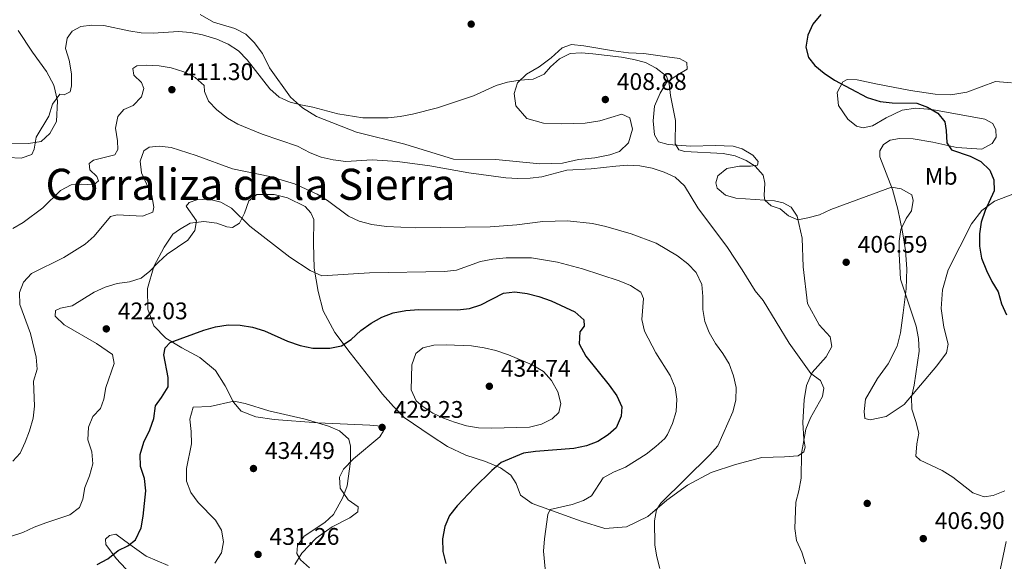
# Model space of a CAD drawing. Extents: x 600968 to 607878, y 710867 to 715597.
# Drawn here: x 601468 to 601878, y 711556 to 711782 of the extents above; entities that cross this region are included whole.
import ezdxf
from ezdxf.enums import TextEntityAlignment as Align

# ---------------------------------------------------------------- set-up
doc = ezdxf.new("R2010")
doc.units = 0
doc.header["$MEASUREMENT"] = 0
for name, color, linetype in [('Nivel 17', 7, 'Continuous'), ('Nivel 36', 7, 'Continuous'), ('Nivel 37', 7, 'Continuous'), ('Nivel 4', 7, 'Continuous'), ('Nivel 41', 7, 'Continuous'), ('Nivel 45', 7, 'Continuous'), ('Nivel 5', 7, 'Continuous'), ('Nivel 7', 7, 'Continuous')]:
    doc.layers.add(name, color=color, linetype=linetype)
doc.styles.add('Style-arial', font='arial.shx', dxfattribs={"bigfont": 'arialbig.shx'})
doc.styles.add('Style-arialn', font='arialn.shx', dxfattribs={"bigfont": 'arialnbig.shx'})
doc.styles.add('Style-times', font='times.shx', dxfattribs={"bigfont": 'timesbig.shx'})

# ---------------------------------------------------------------- blocks, each defined once
blk = doc.blocks.new('5PATER_1')
at = {"layer": 'Nivel 7', "linetype": 'Continuous', "lineweight": 0}
h = blk.add_hatch(color=53, dxfattribs=at)
edge = h.paths.add_edge_path()
edge.add_ellipse((0, 0), major_axis=(-1.1, -1.11), ratio=0.999422, start_angle=0, end_angle=360)
blk = doc.blocks.new('5PERFI_1')
at = {"layer": 'Nivel 17', "linetype": 'Continuous', "lineweight": 0}
h = blk.add_hatch(color=7, dxfattribs=at)
edge = h.paths.add_edge_path()
edge.add_arc((0, 0), 1.56, 315, 675)

msp = doc.modelspace()

# ---------------------------------------------------------------- linework, layer by layer
at = {"layer": 'Nivel 36', "color": 92, "linetype": 'Continuous', "lineweight": 0}
for points in [[(601703.128, 711770.931, 404.331), (601697.948, 711771.534, 404.138), (601694.054, 711770.078, 404.09), (601689.474, 711765.856, 404.331), (601684.452, 711762.16, 404.718), (601679.229, 711759.041, 404.718), (601675.461, 711755.508, 405.008), (601674.026, 711751.041, 405.249), (601674.727, 711745.928, 406.168), (601679.393, 711740.63, 406.699), (601686.382, 711738.603, 407.521), (601694.021, 711738.373, 407.762), (601703.683, 711738.607, 408.632), (601709.855, 711739.613, 408.487), (601718.95, 711742.4, 408.391), (601722.355, 711740.854, 408.729), (601723.435, 711736.23, 409.019), (601721.729, 711730.503, 409.405), (601718.06, 711726.826, 409.792), (601714.02, 711725.415, 409.792), (601707.657, 711724.261, 409.84), (601700.902, 711723.489, 409.889), (601694.302, 711721.994, 409.84), (601684.737, 711721.664, 409.647), (601666.442, 711723.531, 408.342), (601648.849, 711723.668, 407.907), (601628.51, 711729.951, 406.603), (601608.383, 711734.885, 405.588), (601591.713, 711741.463, 405.346), (601585.814, 711745.004, 405.104), (601580.821, 711749.476, 404.67), (601572.092, 711761.772, 404.235), (601569.157, 711767.675, 403.365), (601565.659, 711772.362, 403.172), (601562.18, 711775.743, 402.93), (601557.602, 711778.192, 402.93), (601548.769, 711780.821, 402.688), (601543.214, 711784.028, 402.737)], [(601464.378, 711730.374, 403.896), (601471.63, 711730.187, 404.573), (601476.886, 711731.035, 405.201), (601480.463, 711734.372, 405.733), (601483.244, 711739.341, 405.684), (601483.75, 711747.951, 405.346), (601482.158, 711754.55, 404.621), (601479.129, 711760.209, 403.945), (601473.311, 711768.343, 402.785), (601467.335, 711777.344, 401.045)], [(601528.894, 711648.987, 424.386), (601523.794, 711654.134, 423.468), (601521.375, 711661.155, 422.405), (601521.204, 711669.756, 420.81), (601523.829, 711678.927, 419.988), (601528.112, 711687.01, 419.312), (601531.806, 711692.331, 419.022), (601534.629, 711694.304, 419.022), (601538.988, 711697.024, 419.698), (601544.683, 711697.637, 420.375), (601550.154, 711696.941, 420.617), (601554.234, 711695.453, 420.617), (601556.656, 711695.1, 420.665), (601559.53, 711696.929, 420.085), (601561.646, 711701.067, 419.457), (601563.457, 711706.216, 418.78), (601566.851, 711708.874, 418.442), (601574.052, 711708.88, 418.007), (601579.533, 711707.459, 418.007), (601586.978, 711703.892, 417.765), (601589.383, 711701.316, 417.765), (601590.632, 711698.483, 417.862), (601590.386, 711688.523, 418.684), (601590.726, 711678.234, 419.843), (601592.314, 711668.494, 421.052), (601594.508, 711660.358, 422.453), (601599.372, 711651.341, 423.999), (601605.776, 711642.829, 425.691), (601613.307, 711633.174, 427.237), (601619.263, 711625.623, 428.348), (601623.732, 711620.563, 428.832), (601628.244, 711615.939, 429.122), (601639.517, 711608.27, 428.252), (601646.249, 711603.871, 427.382), (601653.985, 711600.26, 426.174), (601662.142, 711597.572, 425.352), (601668.464, 711594.859, 424.483), (601672.759, 711591.875, 424.048), (601674.984, 711588.379, 423.323), (601676.792, 711583.572, 422.501), (601681.626, 711580.064, 421.486), (601702.03, 711572.621, 418.2), (601711.932, 711569.621, 417.186), (601720.91, 711570.376, 415.881), (601729.84, 711574.563, 415.108), (601737.717, 711581.393, 414.818), (601746.375, 711587.702, 414.286), (601756.16, 711592.915, 413.755), (601766.406, 711596.347, 412.788), (601777.336, 711599.161, 411.822), (601786.757, 711599.439, 411), (601792.501, 711599.908, 410.275), (601794.798, 711601.535, 410.034), (601795.349, 711603.573, 409.695), (601794.867, 711606.852, 409.695), (601794.431, 711613.757, 409.985), (601795.021, 711623.238, 410.372), (601795.951, 711629.196, 410.565), (601798.338, 711634.739, 409.744), (601804.238, 711641.251, 408.825), (601806.544, 711645.585, 408.342), (601805.812, 711649.489, 408.149), (601801.198, 711654.546, 407.956), (601796.335, 711663.467, 407.327), (601794.571, 711678.714, 406.506), (601794.111, 711690.693, 405.539), (601792.048, 711699.846, 405.056), (601789.53, 711703.58, 404.863), (601786.314, 711705.467, 404.718), (601782.581, 711706.236, 404.718), (601766.52, 711707.361, 405.926), (601762.25, 711708.605, 406.603), (601758.729, 711711.503, 407.086), (601758.164, 711713.815, 407.472), (601758.993, 711716.678, 407.134), (601762.816, 711719.777, 406.989), (601768.071, 711720.673, 406.264), (601772.661, 711720.787, 405.878), (601775.603, 711721.215, 405.346), (601775.824, 711722.62, 404.718), (601773.66, 711725.296, 404.283), (601769.175, 711727.987, 403.703), (601765.342, 711729.092, 403.703), (601757.896, 711729.325, 404.186), (601747.798, 711729.085, 404.573), (601738.317, 711729.723, 405.298), (601734.338, 711730.827, 405.636), (601732.604, 711733.798, 405.926), (601732.039, 711739.59, 405.974), (601732.628, 711745.736, 405.491), (601734.918, 711751.23, 405.491), (601737.611, 711755.569, 405.394), (601742.444, 711758.973, 404.38), (601746.181, 711761.249, 403.993), (601746.144, 711763.906, 403.751), (601743.075, 711765.603, 403.703), (601737.894, 711766.302, 403.8), (601728.11, 711767.758, 404.621), (601721.727, 711768.054, 405.056), (601715.482, 711768.787, 405.056), (601703.128, 711770.931, 404.331)], [(601881.391, 711755.534, 395.681), (601874.811, 711756.02, 396.165), (601862.889, 711751.55, 397.083), (601856.09, 711750.486, 397.324), (601849.61, 711750.733, 397.518), (601839.295, 711752.229, 397.953), (601824.949, 711755.07, 398.871), (601817.047, 711756.794, 399.016), (601812.986, 711756.882, 399.161), (601811.067, 711755.888, 399.885), (601808.762, 711751.457, 400.755), (601809.321, 711746.101, 401.915), (601813.221, 711740.308, 402.688), (601816.79, 711737.459, 403.123), (601819.554, 711736.773, 403.027), (601823.555, 711737.555, 402.543), (601829.161, 711740.921, 401.529), (601835.834, 711744.061, 400.562), (601841.526, 711744.867, 400.417), (601848.251, 711744.334, 399.837), (601870.345, 711740.395, 399.451), (601873.707, 711738.461, 399.402), (601874.953, 711735.821, 399.257), (601875.092, 711732.875, 399.257), (601873.438, 711730.193, 399.451), (601869.026, 711727.81, 399.934), (601858.673, 711728.533, 400.079), (601848.685, 711730.808, 400.175), (601840.498, 711732.141, 400.514), (601834.794, 711732.254, 400.997), (601830.888, 711731.618, 401.625), (601828.015, 711729.741, 402.398)], [(601828.015, 711729.741, 402.398), (601826.507, 711727.061, 403.22), (601826.493, 711724.596, 403.751), (601831.761, 711711.042, 405.153), (601834.004, 711702.81, 405.104), (601836.024, 711693.318, 404.815), (601837.246, 711685.506, 404.67), (601837.741, 711677.877, 404.67), (601837.52, 711669.61, 404.766), (601836.31, 711659.588, 405.588), (601835.124, 711651.162, 406.651), (601833.753, 711645.633, 407.231), (601829.992, 711638.234, 407.714), (601825.632, 711632.131, 408.391), (601820.632, 711623.505, 408.342), (601820.075, 711618.471, 407.714), (601820.31, 711615.526, 407.231), (601822.543, 711614.882, 406.699), (601829.24, 711616.282, 405.974), (601836.756, 711621.366, 404.863), (601850.3, 711637.507, 403.461), (601854.333, 711642.832, 402.737), (601855.054, 711646.516, 402.35), (601853.165, 711653.593, 401.963), (601852.136, 711661.408, 401.529), (601852.606, 711669.099, 401.142), (601855.048, 711677.495, 400.9), (601864.78, 711696.675, 400.465), (601869.051, 711702.245, 400.272), (601874.36, 711706.138, 399.596), (601881.954, 711709.097, 398.484)], [(601582.672, 711554.59, 430.91), (601585.602, 711559.272, 429.943), (601591.505, 711565.542, 429.75), (601598.203, 711570.373, 429.267), (601605.641, 711574.103, 428.977), (601608.941, 711576.518, 428.687), (601609.057, 711578.598, 428.977), (601604.907, 711581.536, 429.363), (601601.503, 711586.417, 430.088), (601601.293, 711591.005, 430.475), (601602.936, 711594.412, 430.281), (601607.081, 711598.627, 429.943), (601618.113, 711607.869, 429.46), (601619.672, 711610.405, 429.46), (601618.728, 711612.228, 429.46), (601613.984, 711612.74, 429.46), (601592.272, 711613.64, 429.75), (601573.984, 711615.023, 430.716), (601566.38, 711616.124, 431.248), (601560.208, 711618.549, 431.2), (601557.11, 711622.323, 430.378), (601553.629, 711629.185, 429.412), (601549.529, 711635.458, 428.01), (601542.974, 711640.971, 426.995), (601535.523, 711644.973, 425.546), (601528.894, 711648.987, 424.386)], [(601514.342, 711550.623, 427.285), (601508.161, 711557.06, 425.304), (601503.873, 711562.944, 424.144), (601503.746, 711565.117, 424.048), (601505.318, 711566.685, 423.951), (601507.969, 711567.206, 423.951), (601513.877, 711562.941, 425.159), (601520.616, 711558.059, 427.14), (601529.805, 711554.178, 428.687)], [(601879.18, 711564.167, 406.748), (601876.101, 711549.576, 407.472), (601872.049, 711521.826, 408.922), (601870.978, 711508.714, 409.937), (601870.902, 711497.065, 410.71), (601870.054, 711485.309, 411.29), (601867.415, 711477.201, 411.822), (601864.4, 711471.697, 412.643), (601861.28, 711470.154, 413.368), (601859.668, 711471.388, 413.465), (601860.396, 711474.54, 412.643), (601861.343, 711479.338, 412.063), (601860.6, 711487.447, 411.387), (601858.177, 711508.29, 410.034), (601857.13, 711510.595, 410.034)]]:
    msp.add_polyline3d(points, dxfattribs=at)
at = {"layer": 'Nivel 4', "color": 30, "linetype": 'Continuous', "lineweight": 30, "flags": 128}
for points, elevation in [([(601801.973, 711783.992), (601798.553, 711779.987), (601796.59, 711775.32), (601795.742, 711770.33), (601796.769, 711766.091), (601799.428, 711762.65), (601803.272, 711759.452), (601807.579, 711756.642), (601821.33, 711749.349), (601826.704, 711747.717), (601831.678, 711747.21), (601842.034, 711747.065), (601846.36, 711745.338), (601850.692, 711742.852), (601853.599, 711739.206), (601854.231, 711735.59), (601854.448, 711730.471), (601856.471, 711727.6), (601864.194, 711724.858), (601868.706, 711722.706), (601872.395, 711719.127), (601874.143, 711715.092), (601874.257, 711710.502), (601870.412, 711702.232), (601868.837, 711697.425), (601868.037, 711692.484), (601868.11, 711687.314), (601868.929, 711682.382), (601870.96, 711677.205), (601873.199, 711672.694), (601875.872, 711668.285), (601877.295, 711663.328), (601879.343, 711658.669)], 400), ([(601500.231, 711554.638), (601504.634, 711557.007), (601509.042, 711560.417), (601512.977, 711562.407), (601516.18, 711564.82), (601518.525, 711569.88), (601519.413, 711574.8), (601520.529, 711585.277), (601519.972, 711590.488), (601518.354, 711595.492), (601518.173, 711600.496), (601519.712, 711605.58), (601522.197, 711610.77), (601523.829, 711615.496), (601524.619, 711620.731), (601527.129, 711624.227), (601529.771, 711628.759), (601529.813, 711632.578), (601528.084, 711642.026), (601528.573, 711645.029), (601530.668, 711647.234), (601544.757, 711652.267), (601549.618, 711653.689), (601554.922, 711654.538), (601559.919, 711654.381), (601564.991, 711653.629), (601569.986, 711652.03), (601579.625, 711647.804), (601584.912, 711645.926), (601590.098, 711644.888), (601597.203, 711644.844), (601602.114, 711645.781), (601606.142, 711648.403), (601610.197, 711652.133), (601614.455, 711655.19), (601618.961, 711657.767), (601623.606, 711659.615), (601628.933, 711660.587), (601634.301, 711660.933), (601650.525, 711660.777), (601655.494, 711661.33), (601660.264, 711662.833), (601669.612, 711667.814), (601674.439, 711668.27), (601679.571, 711667.618), (601684.414, 711666.38), (601689.569, 711664.567), (601699.447, 711659.926), (601703.161, 711656.58), (601703.253, 711653.939), (601701.498, 711651.594), (601701.249, 711646.591), (601704.01, 711641.48), (601713.737, 711629.425), (601716.906, 711624.99), (601719.002, 711620.332), (601718.72, 711616.413), (601716.614, 711611.55), (601713.272, 711608.652), (601708.914, 711605.883), (601704.267, 711604.034), (601698.96, 711602.962), (601682.971, 711601.793), (601677.954, 711601.094), (601668.659, 711597.09), (601664.8, 711593.781), (601657.379, 711586.593), (601650.333, 711579.05), (601647.151, 711575.09), (601645.156, 711570.506), (601644.257, 711565.345), (601644.37, 711559.972), (601645.551, 711555.059)], 425)]:
    msp.add_lwpolyline(points, dxfattribs=dict(at, elevation=elevation))
at = {"layer": 'Nivel 5', "color": 30, "linetype": 'Continuous', "lineweight": 0, "flags": 128}
for points, elevation in [([(601487.085, 711769.823), (601487.7, 711774.181), (601489.833, 711777.063), (601493.43, 711779.047), (601498.014, 711779.547), (601503.012, 711779.402), (601513.417, 711777.156), (601518.648, 711776.36), (601523.643, 711776.14), (601534.153, 711776.919), (601539.132, 711776.467), (601544.13, 711775.466), (601550.147, 711773.763), (601554.914, 711771.608), (601559.11, 711768.816), (601562.739, 711765.05), (601572.287, 711752.958), (601576.154, 711749.485), (601580.761, 711747.437), (601585.118, 711746.299), (601590.11, 711745.355), (601600.588, 711742.604), (601610.955, 711740.866), (601621.587, 711740.872), (601626.56, 711741.385), (601631.758, 711742.364), (601642.165, 711745.031), (601657.123, 711750.125), (601666.584, 711754.319), (601671.365, 711755.782), (601676.652, 711756.636), (601681.962, 711757.05), (601686.545, 711759.049), (601689.235, 711762.18), (601692.93, 711765.546), (601697.453, 711767.755), (601701.96, 711767.967), (601706.947, 711767.638), (601718.804, 711766.224), (601724.037, 711765.236), (601728.889, 711763.903), (601733.342, 711761.637), (601737.572, 711758.275), (601738.728, 711755.102), (601739.294, 711750.133), (601741.363, 711739.722), (601741.162, 711730.054), (601742.793, 711727.564), (601745.316, 711726.826), (601761.228, 711726.037), (601766.267, 711725.094), (601770.827, 711723.158), (601774.546, 711720.668), (601777.91, 711716.968), (601778.61, 711713.573), (601778.309, 711708.561), (601778.624, 711706.513), (601781.267, 711704.134), (601785.053, 711702.979), (601788.477, 711700.08), (601792.387, 711698.338), (601796.58, 711699.122), (601801.393, 711700.474), (601806.147, 711702.641), (601831.383, 711712.014), (601835.452, 711711.298), (601839.838, 711708.751), (601840.403, 711706.439), (601839.691, 711702.127), (601837.464, 711698.954), (601835.354, 711694.381), (601834.612, 711689.434), (601834.579, 711684.199), (601835.214, 711673.646), (601841.692, 711654.009), (601842.67, 711648.911), (601842.89, 711643.598), (601840.869, 711629.36), (601839.78, 711624.415), (601839.941, 711619.417), (601841.615, 711614.292), (601842.791, 711609.428), (601841.99, 711604.874), (601841.58, 711599.745), (601843.344, 711598.078), (601852.495, 711593.854), (601857.045, 711590.981), (601865.382, 711584.473), (601870.094, 711582.763), (601873.807, 711583.336), (601878.709, 711585.29)], 405), ([(601463.132, 711724.295), (601468.5, 711724.033), (601473.02, 711725.643), (601474.004, 711727.832), (601474.848, 711732.769), (601480.044, 711741.547), (601481.664, 711746.548), (601484.649, 711750.746), (601486.539, 711750.435), (601488.984, 711751.774), (601489.578, 711754.248), (601489.605, 711759.252), (601488.507, 711764.962), (601487.085, 711769.823)], 405), ([(601465.075, 711694.785), (601469.425, 711697.251), (601477.628, 711703.344), (601484.955, 711710.63), (601489.353, 711713.009), (601493.569, 711713.217), (601498.792, 711713.001), (601500.798, 711714.673), (601500.146, 711716.355), (601497.156, 711719.261), (601496.927, 711721.819), (601498.695, 711723.245), (601507.556, 711725.401), (601508.877, 711727.691), (601508.681, 711731.265), (601507.832, 711736.617), (601508.911, 711741.493), (601511.299, 711744.303), (601515.188, 711746.098), (601518.748, 711749.605), (601519.729, 711753.073), (601518.679, 711755.571), (601515.541, 711758.717), (601515.114, 711761.514), (601516.84, 711762.553), (601520.847, 711762.852), (601526.022, 711762.587), (601531.156, 711761.742), (601536.303, 711760.075), (601541.073, 711757.726), (601544.804, 711754.399), (601544.925, 711751.933), (601546.673, 711747.898), (601550.104, 711744.261), (601554.605, 711740.713), (601558.934, 711738.211), (601569.006, 711734.007), (601583.76, 711729.024), (601588.978, 711726.316), (601593.607, 711724.427), (601598.585, 711723.373), (601603.884, 711722.625), (601614.925, 711723.302), (601625.415, 711722.734), (601638.931, 711720.888), (601655.163, 711717.929), (601670.562, 711715.828), (601675.554, 711715.561), (601680.713, 711715.682), (601685.671, 711716.329), (601696.034, 711719.041), (601706.189, 711719.606), (601716.453, 711720.733), (601721.474, 711721.094), (601726.47, 711720.912), (601731.643, 711719.877), (601736.641, 711718.265), (601741.192, 711716.206), (601745.064, 711712.498), (601750.627, 711703.336), (601763.011, 711686.74), (601769.214, 711677.551), (601774.605, 711668.783), (601777.902, 711664.674), (601788.74, 711646.849), (601797.81, 711634.316), (601801.863, 711631.377), (601803.166, 711628.158), (601802.635, 711624.67), (601797.687, 711615.756), (601795.725, 711610.992), (601793.855, 711600.907), (601793.696, 711590.568), (601792.803, 711585.384), (601791.568, 711580.533), (601791.045, 711569.604), (601791.864, 711564.673), (601794.038, 711559.691), (601795.507, 711554.879)], 410), ([(601523.869, 711703.668), (601522.98, 711708.44), (601518.689, 711717.9), (601518.228, 711722.879), (601519.669, 711727.145), (601521.968, 711728.627), (601526.07, 711729.024), (601531.047, 711728.569), (601541.542, 711725.184), (601556.701, 711719.552), (601572.259, 711716.438), (601582.451, 711713.393), (601591.986, 711708.986), (601596.238, 711706.355), (601604.972, 711699.843), (601609.524, 711697.778), (601614.761, 711696.346), (601620.883, 711695.622), (601632.75, 711695.066), (601664.066, 711695.49), (601675.197, 711696.249), (601686.002, 711697.659), (601696.266, 711697.983), (601706.808, 711696.81), (601712.245, 711695.565), (601722.902, 711692.529), (601733.251, 711688.664), (601742.22, 711683.282), (601746.471, 711680.008), (601749.934, 711676.412), (601752.296, 711671.392), (601752.751, 711666.411), (601752.687, 711660.91), (601753.531, 711655.944), (601755.398, 711651.306), (601757.977, 711646.804), (601761.115, 711642.568), (601763.738, 711638.255), (601765.548, 711633.303), (601766.602, 711628.413), (601766.527, 711623.147), (601765.291, 711618.222), (601759.004, 711604.068), (601755.677, 711600.334), (601735.276, 711580.234), (601733.432, 711577.405), (601732.58, 711572.753), (601732.771, 711562.704), (601733.559, 711557.766), (601734.851, 711552.906)], 415), ([(601464.488, 711566.475), (601469.254, 711567.984), (601473.929, 711570.149), (601478.841, 711571.959), (601488.788, 711575.363), (601492.847, 711578.327), (601494.234, 711581.831), (601495.077, 711586.759), (601497.042, 711591.634), (601498.422, 711596.583), (601497.963, 711601.651), (601496.395, 711606.558), (601496.61, 711611.829), (601498.479, 711616.35), (601501.67, 711619.682), (601503.017, 711623.519), (601503.877, 711628.447), (601507.3, 711638.417), (601506.569, 711642.225), (601499.976, 711646.791), (601486.483, 711654.553), (601482.71, 711658.173), (601482.87, 711660.543), (601484.885, 711661.538), (601489.792, 711662.529), (601498.999, 711668.215), (601503.548, 711670.288), (601508.615, 711671.735), (601513.678, 711672.531), (601518.635, 711674.003), (601522.17, 711676.905), (601525.741, 711680.725), (601529.463, 711684.065), (601538.08, 711689.842), (601540.922, 711693.893), (601541.686, 711697.964), (601537.395, 711704.089), (601538.63, 711705.605), (601541.852, 711706.714), (601546.847, 711706.932), (601551.731, 711705.754), (601556.196, 711703.189), (601563.949, 711695.767), (601580.516, 711682.808), (601589.086, 711677.187), (601593.894, 711674.927), (601613.826, 711676.224), (601645.024, 711676.814), (601649.992, 711677.38), (601660.007, 711680.961), (601665.214, 711681.876), (601670.8, 711682.496), (601681.353, 711682.504), (601692.194, 711680.636), (601702.616, 711677.97), (601717.912, 711672.92), (601722.628, 711670.908), (601726.871, 711668.214), (601727.973, 711665.523), (601727.323, 711656.815), (601728.441, 711651.94), (601733.169, 711642.944), (601739.11, 711633.398), (601741.21, 711628.45), (601741.859, 711623.491), (601741.579, 711618.441), (601740.157, 711613.455), (601738.076, 711608.771), (601736.873, 711607.123), (601733.176, 711603.755), (601729.184, 711600.634), (601720.58, 711595.208), (601715.566, 711593.095), (601711.163, 711590.723), (601706.329, 711583.298), (601702.974, 711581.317), (601698.288, 711579.569), (601689.11, 711577.495), (601688.172, 711575.501), (601686.673, 711565.33), (601686.359, 711560.203), (601686.996, 711552.769)], 420), ([(601465.129, 711597.682), (601468.105, 711601.095), (601470.281, 711605.596), (601472.081, 711610.344), (601473.601, 711615.623), (601474.16, 711620.593), (601473.721, 711630.994), (601475.195, 711636.089), (601474.835, 711641.014), (601472.375, 711650.935), (601467.999, 711663.003), (601467.874, 711668.001), (601469.51, 711672.304), (601472.792, 711675.975), (601486.277, 711682.691), (601495.284, 711688.232), (601499.013, 711691.564), (601505.802, 711699.69), (601508.595, 711700.407), (601519.138, 711699.928), (601523.465, 711701.536), (601523.869, 711703.668)], 415), ([(601633.24, 711622.854), (601631.145, 711627.396), (601631.432, 711637.859), (601633.11, 711642.553), (601636.068, 711644.932), (601640.595, 711646.06), (601645.764, 711646.23), (601656.305, 711645.848), (601661.585, 711645.005), (601666.445, 711643.833), (601671.711, 711642.098), (601681.645, 711637.944), (601686.276, 711635.11), (601689.629, 711631.406), (601692.342, 711626.594), (601693.571, 711621.73), (601692.657, 711618.044), (601689.989, 711615.348), (601685.499, 711613.147), (601680.533, 711611.879), (601664.575, 711611.41), (601659.207, 711611.624), (601654.217, 711612.471), (601649.267, 711613.948), (601644.615, 711615.675), (601640.183, 711617.761), (601635.955, 711620.506), (601633.24, 711622.854)], 430), ([(601549.302, 711555.1), (601552.091, 711559.489), (601552.896, 711564.043), (601552.091, 711568.969), (601549.626, 711573.083), (601542.321, 711580.422), (601539.312, 711584.68), (601537.546, 711589.362), (601537.521, 711594.632), (601539.507, 711604.981), (601539.434, 711610.103), (601538.927, 711615.219), (601540.257, 711620.216), (601547.31, 711620.461), (601557.282, 711622.729), (601561.887, 711621.779), (601571.777, 711618.684), (601586.965, 711615.273), (601596.673, 711612.318), (601601.341, 711610.306), (601605.159, 711606.929), (601605.925, 711603.992), (601605.921, 711597.515), (601604.415, 711587.466), (601602.683, 711582.601), (601598.742, 711575.52), (601595.093, 711572.101), (601586.499, 711566.406), (601583.799, 711562.549), (601583.509, 711559.162), (601584.996, 711556.573), (601588.751, 711553.267)], 430)]:
    msp.add_lwpolyline(points, dxfattribs=dict(at, elevation=elevation))

# ---------------------------------------------------------------- block references
at = {"layer": 'Nivel 17', "color": 7, "linetype": 'Continuous', "lineweight": 0}
for p in [(601656.168, 711779.968, 402.425), (601821.288, 711580.086, 406.388)]:
    msp.add_blockref('5PERFI_1', p, dxfattribs=at)
at = {"layer": 'Nivel 7', "color": 53, "linetype": 'Continuous', "lineweight": 0}
for p in [(601531.389, 711752.623, 411.301), (601712.101, 711748.521, 408.885), (601812.518, 711680.646, 406.591), (601504.05, 711652.87, 422.029), (601663.746, 711628.942, 434.735), (601619.044, 711611.778, 429.226), (601565.4, 711594.633, 434.494), (601844.66, 711565.4, 406.904), (601567.311, 711558.8, 431.256)]:
    msp.add_blockref('5PATER_1', p, dxfattribs=at)

# ---------------------------------------------------------------- texts
at = {"layer": 'Nivel 37', "color": 92, "linetype": 'Continuous', "lineweight": 0, "style": 'Style-arialn'}
msp.add_text('Mb', height=7.000002, dxfattribs=at).set_placement((601852.126862, 711716.503001, 402.494), align=Align.MIDDLE_CENTER)
at = {"layer": 'Nivel 41', "color": 7, "linetype": 'Continuous', "lineweight": 0, "style": 'Style-arial'}
for s, p in [('411.30', (601536.163, 711756.623, 411.301)), ('408.88', (601716.875, 711752.521, 408.885)), ('406.59', (601817.292, 711684.646, 406.591)), ('422.03', (601508.824, 711656.87, 422.029)), ('434.74', (601668.52, 711632.942, 434.735)), ('429.23', (601623.818, 711615.778, 429.226)), ('434.49', (601570.174, 711598.633, 434.494)), ('406.90', (601849.434, 711569.4, 406.904)), ('431.26', (601572.085, 711562.8, 431.256))]:
    msp.add_text(s, height=7.000002, dxfattribs=at).set_placement(p)
at = {"layer": 'Nivel 45', "color": 7, "linetype": 'Continuous', "lineweight": 0, "style": 'Style-times'}
msp.add_text('Corraliza de la Sierra', height=13.000002, dxfattribs=at).set_placement((601478.703, 711706.648, 409.749))

doc.saveas('drawing.dxf')
